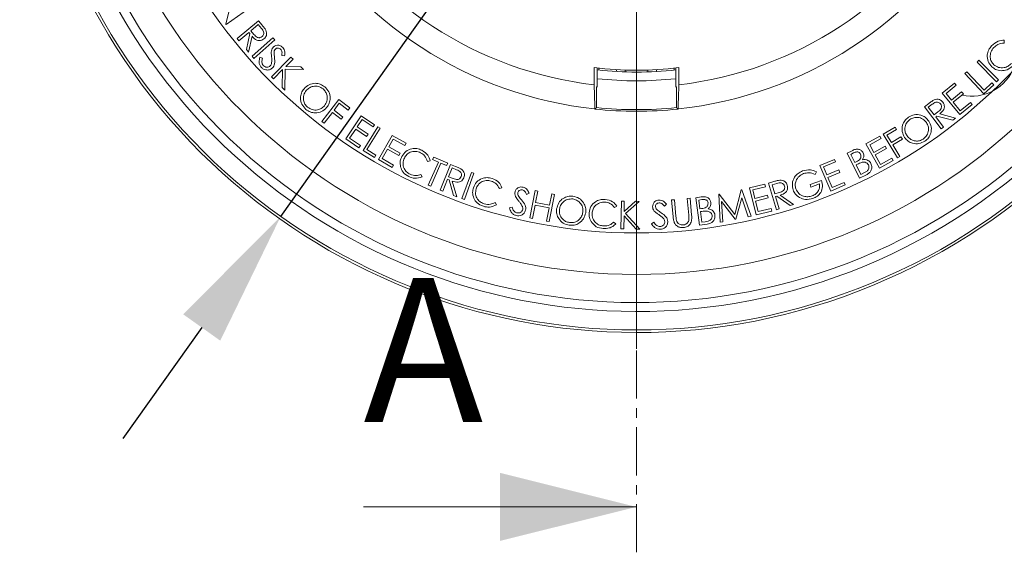
# Model space of a CAD drawing. Units: millimetres. Extents: x -6 to 508, y -429 to 240.
# Drawn here: x 80 to 210, y -6 to 64 of the extents above; entities that cross this region are included whole.
import ezdxf

# ---------------------------------------------------------------- set-up
doc = ezdxf.new("R2010")
doc.units = ezdxf.units.MM
doc.header["$PDSIZE"] = -1
doc.linetypes.add('CENTER', pattern=[10.16, 6.35, -1.27, 1.27, -1.27])
doc.layers.add('COTES', color=1, linetype='Continuous')
doc.styles.add('SLDTEXTSTYLE0', font='TXT', dxfattribs={"width": 0.75})
doc.dimstyles.new('SLDDIMSTYLE0', dxfattribs={"dimtxt": 3.5, "dimasz": 6, "dimexe": 0, "dimexo": 0.0625, "dimgap": 0.875, "dimtad": 1, "dimtoh": 1, "dimdec": 0, "dimlfac": 3, "dimrnd": 1e-09, "dimzin": 12, "dimdsep": 46, "dimtxsty": 'SLDTEXTSTYLE0', "dimsah": 1, "dimcen": 0.09, "dimadec": 0, "dimazin": 0, "dimtfac": 1, "dimtmove": 0, "dimatfit": 3, "dimfxl": 0, "dimtolj": 1, "dimtzin": 12, "dimarcsym": 0})

# ---------------------------------------------------------------- blocks, each defined once
blk = doc.blocks.new('*D5')
at = {"layer": 'COTES', "color": 0, "linetype": 'Continuous', "lineweight": -2}
for p, q in [((235.16, 207.72), (218.8, 184.7)), ((264.91, 207.72), (235.16, 207.72)), ((114.5, 37.91), (208.37, 170.02)), ((104.07, 23.24), (93.65, 8.57))]:
    blk.add_line(p, q, dxfattribs=at)
at = {"layer": 'COTES', "color": 0, "linetype": 'Continuous'}
for points in [[(216.35, 186.43), (221.25, 182.96), (208.37, 170.02)], [(101.63, 24.98), (106.52, 21.5), (114.5, 37.91)]]:
    blk.add_solid(points, dxfattribs=at)
at = {"layer": 'Defpoints', "color": 0, "linetype": 'Continuous'}
for p in [(208.37, 170.02), (114.5, 37.91)]:
    blk.add_point(p, dxfattribs=at)
at = {"layer": 'COTES', "color": 0, "linetype": 'Continuous', "lineweight": 0, "insert": (237.41, 219.6), "char_height": 11, "attachment_point": 1, "style": 'SLDTEXTSTYLE0'}
blk.add_mtext('\\A1;∅162', dxfattribs=at)
blk = doc.blocks.new('SW_CENTERMARKSYMBOL_0')
at = {"color": 0, "linetype": 'Continuous', "lineweight": 0}
blk.add_line((0, -1.667), (0, -27.845), dxfattribs=at)

msp = doc.modelspace()

# ---------------------------------------------------------------- linework, layer by layer
at = {"color": 7, "linetype": 'CENTER', "lineweight": 0}
msp.add_line((161.414, -6.452), (161.414, 215.893), dxfattribs=at)
at = {"color": 7, "linetype": 'Continuous', "lineweight": 0}
for p, q in [((107.265, 63.295), (108.109, 66.895)), ((110.306, 65.379), (107.313, 63.229)), ((108.746, 61.392), (111.569, 63.743)), ((111.569, 63.743), (112.038, 63.181)), ((107.313, 63.229), (107.265, 63.295)), ((111.529, 63.232), (110.569, 62.432)), ((110.569, 62.432), (110.97, 61.943)), ((111.942, 62.735), (111.529, 63.232)), ((108.982, 61.11), (108.746, 61.392)), ((110.294, 62.203), (108.982, 61.11)), ((109.961, 59.934), (110.428, 62.042)), ((110.718, 61.694), (110.251, 59.585)), ((110.428, 62.042), (110.294, 62.203)), ((110.713, 59.056), (113.468, 61.501)), ((113.713, 61.226), (110.958, 58.78)), ((113.468, 61.501), (113.713, 61.226)), ((209.953, 61.191), (209.957, 60.799)), ((110.251, 59.585), (109.961, 59.934)), ((110.958, 58.78), (110.713, 59.056)), ((111.753, 58.923), (112.104, 58.824)), ((113.277, 56.326), (115.851, 58.945)), ((115.001, 59.1), (114.628, 59.163)), ((116.118, 58.683), (115.152, 57.699)), ((115.851, 58.945), (116.118, 58.683)), ((206.357, 58.284), (206.619, 58.543)), ((206.619, 58.543), (209.202, 55.923)), ((114.745, 57.285), (113.545, 56.063)), ((114.694, 54.933), (114.745, 57.285)), ((115.104, 57.368), (115.042, 54.592)), ((117.518, 57.308), (115.104, 57.368)), ((115.152, 57.699), (117.163, 57.656)), ((117.163, 57.656), (117.518, 57.308)), ((155.847, 55.287), (155.847, 57.553)), ((156.261, 57.505), (156.261, 54.99)), ((156.476, 57.23), (156.476, 57.481)), ((158.816, 57.041), (158.816, 57.291)), ((159.936, 57.242), (159.936, 56.992)), ((162.936, 56.992), (162.936, 57.242)), ((164.055, 57.291), (164.055, 57.041)), ((166.395, 57.481), (166.395, 57.23)), ((166.61, 54.99), (166.61, 57.505)), ((167.024, 57.553), (167.024, 55.287)), ((208.94, 55.665), (206.357, 58.284)), ((113.545, 56.063), (113.277, 56.326)), ((204.744, 56.761), (205.014, 57.013)), ((207.259, 54.073), (204.744, 56.761)), ((205.014, 57.013), (207.287, 54.585)), ((209.202, 55.923), (208.94, 55.665)), ((115.042, 54.592), (114.694, 54.933)), ((156.162, 55.001), (156.162, 52.272)), ((166.71, 52.272), (166.71, 55.001)), ((201.754, 54.176), (203.371, 55.523)), ((203.603, 55.245), (202.267, 54.133)), ((203.371, 55.523), (203.603, 55.245)), ((208.562, 55.292), (207.259, 54.073)), ((207.287, 54.585), (208.319, 55.551)), ((208.319, 55.551), (208.562, 55.292)), ((119.935, 50.424), (122.155, 53.349)), ((122.155, 53.349), (123.621, 52.236)), ((204.105, 51.353), (201.754, 54.176)), ((202.267, 54.133), (203.003, 53.25)), ((203.003, 53.25), (204.327, 54.353)), ((204.558, 54.077), (203.233, 52.974)), ((204.327, 54.353), (204.558, 54.077)), ((122.227, 52.841), (121.532, 51.926)), ((123.402, 51.948), (122.227, 52.841)), ((123.621, 52.236), (123.402, 51.948)), ((155.952, 52.083), (155.952, 52.107)), ((166.919, 52.107), (166.919, 52.083)), ((199.42, 52.378), (200.003, 52.822)), ((201.648, 49.453), (199.42, 52.378)), ((200.446, 52.707), (199.931, 52.315)), ((199.931, 52.315), (200.688, 51.321)), ((203.233, 52.974), (204.156, 51.866)), ((205.712, 52.691), (204.105, 51.353)), ((204.156, 51.866), (205.48, 52.969)), ((205.48, 52.969), (205.712, 52.691)), ((121.313, 51.638), (120.225, 50.204)), ((122.489, 50.745), (121.313, 51.638)), ((121.532, 51.926), (122.707, 51.033)), ((122.707, 51.033), (122.489, 50.745)), ((123.074, 48.133), (125.124, 51.194)), ((125.228, 50.687), (124.587, 49.731)), ((125.124, 51.194), (126.878, 50.02)), ((126.676, 49.718), (125.228, 50.687)), ((200.688, 51.321), (201.194, 51.7)), ((201.071, 51.162), (200.905, 51.036)), ((200.905, 51.036), (201.941, 49.676)), ((203.157, 50.602), (201.071, 51.162)), ((201.431, 51.437), (203.52, 50.879)), ((203.52, 50.879), (203.157, 50.602)), ((120.225, 50.204), (119.935, 50.424)), ((124.387, 49.431), (123.582, 48.23)), ((125.822, 48.47), (124.387, 49.431)), ((124.587, 49.731), (126.023, 48.769)), ((125.364, 46.625), (127.289, 49.755)), ((127.604, 49.562), (125.865, 46.734)), ((126.878, 50.02), (126.676, 49.718)), ((127.289, 49.755), (127.604, 49.562)), ((193.972, 48.756), (195.54, 49.705)), ((195.727, 49.397), (194.469, 48.635)), ((195.54, 49.705), (195.727, 49.397)), ((201.941, 49.676), (201.648, 49.453)), ((124.816, 46.967), (123.074, 48.133)), ((123.582, 48.23), (125.018, 47.269)), ((126.023, 48.769), (125.822, 48.47)), ((127.393, 45.4), (129.195, 48.598)), ((129.337, 48.103), (128.773, 47.103)), ((129.195, 48.598), (131.027, 47.565)), ((130.85, 47.25), (129.337, 48.103)), ((191.702, 47.478), (193.534, 48.494)), ((193.709, 48.178), (192.196, 47.34)), ((193.534, 48.494), (193.709, 48.178)), ((195.867, 45.627), (193.972, 48.756)), ((194.469, 48.635), (195.061, 47.657)), ((195.061, 47.657), (196.319, 48.419)), ((196.506, 48.11), (195.248, 47.349)), ((196.319, 48.419), (196.506, 48.11)), ((125.018, 47.269), (124.816, 46.967)), ((128.597, 46.79), (127.891, 45.536)), ((130.096, 45.945), (128.597, 46.79)), ((128.773, 47.103), (130.273, 46.258)), ((131.027, 47.565), (130.85, 47.25)), ((193.474, 44.28), (191.702, 47.478)), ((192.196, 47.34), (192.751, 46.34)), ((192.751, 46.34), (194.25, 47.171)), ((194.423, 46.858), (192.924, 46.027)), ((194.25, 47.171), (194.423, 46.858)), ((195.248, 47.349), (196.177, 45.815)), ((126.881, 45.692), (125.364, 46.625)), ((125.865, 46.734), (127.067, 45.994)), ((127.067, 45.994), (126.881, 45.692)), ((127.891, 45.536), (129.39, 44.691)), ((130.273, 46.258), (130.096, 45.945)), ((134.542, 45.423), (134.686, 45.75)), ((134.686, 45.75), (136.534, 44.936)), ((189.217, 46.254), (189.867, 46.58)), ((190.869, 42.955), (189.217, 46.254)), ((190.083, 46.284), (189.702, 46.092)), ((189.702, 46.092), (190.23, 45.036)), ((192.924, 46.027), (193.619, 44.773)), ((193.619, 44.773), (195.118, 45.604)), ((195.118, 45.604), (195.293, 45.289)), ((196.177, 45.815), (195.867, 45.627)), ((129.212, 44.375), (127.393, 45.4)), ((129.39, 44.691), (129.212, 44.375)), ((134.209, 45.228), (133.85, 45.158)), ((133.954, 42.051), (135.295, 45.091)), ((135.639, 44.939), (134.298, 41.899)), ((135.295, 45.091), (134.542, 45.423)), ((135.55, 41.367), (136.897, 44.769)), ((136.39, 44.609), (135.639, 44.939)), ((136.534, 44.936), (136.39, 44.609)), ((137.105, 44.301), (136.647, 43.145)), ((136.897, 44.769), (137.575, 44.5)), ((137.704, 44.064), (137.105, 44.301)), ((185.623, 44.623), (187.553, 45.442)), ((187.052, 41.255), (185.623, 44.623)), ((187.694, 45.11), (186.101, 44.433)), ((186.101, 44.433), (186.548, 43.38)), ((187.553, 45.442), (187.694, 45.11)), ((190.23, 45.036), (190.419, 45.131)), ((190.583, 44.798), (190.396, 44.704)), ((190.396, 44.704), (191.03, 43.439)), ((195.293, 45.289), (193.474, 44.28)), ((132.994, 43.442), (133.155, 43.115)), ((136.647, 43.145), (137.23, 42.909)), ((138.399, 40.257), (139.648, 43.726)), ((139.995, 43.601), (138.746, 40.131)), ((139.648, 43.726), (139.995, 43.601)), ((185.18, 43.813), (185.003, 43.46)), ((186.548, 43.38), (188.127, 44.051)), ((188.267, 43.721), (186.687, 43.051)), ((186.687, 43.051), (187.248, 41.73)), ((188.127, 44.051), (188.267, 43.721)), ((191.775, 43.408), (190.869, 42.955)), ((191.03, 43.439), (191.438, 43.644)), ((134.298, 41.899), (133.954, 42.051)), ((136.517, 42.815), (135.89, 41.233)), ((136.711, 42.738), (136.517, 42.815)), ((137.305, 40.672), (136.711, 42.738)), ((137.13, 42.572), (137.726, 40.505)), ((143.685, 41.697), (143.342, 41.573)), ((176.334, 41.666), (178.38, 42.184)), ((177.238, 38.094), (176.334, 41.666)), ((178.47, 41.832), (176.78, 41.404)), ((178.38, 42.184), (178.47, 41.832)), ((178.858, 42.298), (179.556, 42.507)), ((179.909, 38.794), (178.858, 42.298)), ((179.929, 42.245), (179.311, 42.06)), ((179.311, 42.06), (179.668, 40.869)), ((184.333, 42.121), (185.828, 42.662)), ((184.453, 41.787), (184.333, 42.121)), ((185.559, 42.187), (184.453, 41.787)), ((188.968, 42.068), (187.052, 41.255)), ((187.248, 41.73), (188.827, 42.401)), ((188.827, 42.401), (188.968, 42.068)), ((135.89, 41.233), (135.55, 41.367)), ((137.726, 40.505), (137.305, 40.672)), ((147.276, 40.956), (146.932, 40.806)), ((147.361, 37.706), (148.056, 41.312)), ((148.056, 41.312), (148.419, 41.242)), ((148.419, 41.242), (148.127, 39.729)), ((150.615, 40.819), (149.921, 37.214)), ((149.96, 39.377), (150.252, 40.889)), ((150.252, 40.889), (150.615, 40.819)), ((168.135, 40.271), (168.502, 40.305)), ((168.337, 38.054), (168.135, 40.271)), ((168.502, 40.305), (168.704, 38.088)), ((169.241, 40.378), (169.958, 40.478)), ((169.746, 36.738), (169.241, 40.378)), ((172.281, 40.838), (172.34, 40.85)), ((172.476, 37.133), (172.281, 40.838)), ((172.34, 40.85), (174.386, 38.18)), ((174.386, 38.18), (175.257, 41.422)), ((175.327, 40.369), (174.557, 37.54)), ((175.257, 41.422), (175.315, 41.434)), ((175.315, 41.434), (176.54, 37.929)), ((176.185, 37.86), (175.327, 40.369)), ((176.78, 41.404), (177.062, 40.287)), ((177.062, 40.287), (178.738, 40.711)), ((178.826, 40.361), (177.15, 39.937)), ((178.738, 40.711), (178.826, 40.361)), ((179.668, 40.869), (180.272, 41.045)), ((179.97, 40.589), (179.77, 40.529)), ((179.77, 40.529), (180.259, 38.899)), ((181.717, 39.337), (179.97, 40.589)), ((180.401, 40.717), (182.151, 39.466)), ((138.746, 40.131), (138.399, 40.257)), ((142.767, 39.75), (142.978, 39.453)), ((144.668, 39.033), (145.015, 39.142)), ((148.06, 39.377), (147.725, 37.636)), ((149.893, 39.024), (148.06, 39.377)), ((148.127, 39.729), (149.96, 39.377)), ((149.558, 37.283), (149.893, 39.024)), ((158.856, 39.273), (158.55, 39.071)), ((159.386, 36.257), (159.444, 39.931)), ((159.444, 39.931), (159.818, 39.925)), ((159.818, 39.925), (159.796, 38.547)), ((159.796, 38.547), (161.285, 39.902)), ((161.781, 39.894), (159.99, 38.273)), ((161.285, 39.902), (161.781, 39.894)), ((165.396, 39.512), (165.108, 39.27)), ((166.07, 40.083), (166.437, 40.117)), ((166.272, 37.866), (166.07, 40.083)), ((166.437, 40.117), (166.639, 37.9)), ((170.067, 40.129), (169.646, 40.071)), ((169.646, 40.071), (169.808, 38.905)), ((172.665, 39.867), (172.824, 37.201)), ((174.467, 37.522), (172.665, 39.867)), ((177.15, 39.937), (177.506, 38.536)), ((182.151, 39.466), (181.717, 39.337)), ((147.725, 37.636), (147.361, 37.706)), ((159.787, 37.964), (159.761, 36.251)), ((161.374, 36.226), (159.787, 37.964)), ((159.99, 38.273), (161.861, 36.218)), ((169.808, 38.905), (170.016, 38.934)), ((170.065, 38.567), (169.859, 38.539)), ((169.859, 38.539), (170.052, 37.144)), ((176.54, 37.929), (176.185, 37.86)), ((179.27, 38.608), (177.238, 38.094)), ((177.506, 38.536), (179.181, 38.96)), ((179.181, 38.96), (179.27, 38.608)), ((180.259, 38.899), (179.909, 38.794)), ((149.921, 37.214), (149.558, 37.283)), ((158.42, 37.16), (158.695, 36.921)), ((163.425, 36.933), (163.729, 37.135)), ((170.746, 36.876), (169.746, 36.738)), ((170.052, 37.144), (170.503, 37.206)), ((172.824, 37.201), (172.476, 37.133)), ((174.557, 37.54), (174.467, 37.522)), ((159.761, 36.251), (159.386, 36.257)), ((161.861, 36.218), (161.374, 36.226)), ((125.414, -0.452), (161.414, -0.452))]:
    msp.add_line(p, q, dxfattribs=at)
msp.add_circle((161.436, 103.968), 73.726, dxfattribs=at)
for centre, radius, start, end in [((161.436, 103.968), 81.375, 115.38801, 109.61199), ((161.436, 103.968), 81.034, 115.61542, 109.38458), ((161.436, 103.968), 78.601, 114.74135, 110.25865), ((161.436, 103.968), 77.421, 114.51203, 110.48797), ((161.436, 103.968), 68.25, 101.837, 78.163), ((161.436, 103.968), 52.15, 156.03596, 263.96404), ((161.436, 103.968), 52.15, 276.03596, 23.96404), ((161.436, 103.968), 49, 156.54892, 263.45108), ((161.436, 103.968), 49, 276.54892, 23.45108), ((161.436, 103.968), 46.75, 263.13441, 276.86559), ((161.436, 103.968), 47, 263.73113, 276.34838), ((205.63, 59.773), 6, 257.75191, 340.0498), ((161.436, 103.968), 48.155, 263.83132, 276.16868), ((161.436, 103.968), 49.25, 263.85253, 263.96903), ((161.436, 103.968), 49.25, 276.03097, 276.14747), ((161.436, 103.968), 52.174, 263.96684, 276.03316), ((161.436, 103.968), 51.964, 264.17479, 275.82521)]:
    msp.add_arc(centre, radius, start, end, dxfattribs=at)
for points, knots in [([(112.045, 61.647), (112.1, 61.703), (112.209, 61.815), (112.278, 62.045), (112.24, 62.389), (112.065, 62.592), (111.942, 62.735)], [0, 0, 0, 0, 0.18670389, 0.37344709, 0.55988518, 1, 1, 1, 1]), ([(112.038, 63.181), (112.138, 63.062), (112.316, 62.849), (112.466, 62.615), (112.531, 62.513)], [0, 0, 0, 0, 0.5602313, 1, 1, 1, 1]), ([(112.531, 62.513), (112.576, 62.4), (112.664, 62.175), (112.63, 61.832), (112.497, 61.548), (112.359, 61.418), (112.29, 61.353)], [0, 0, 0, 0, 0.2798266, 0.5594562, 0.7796058, 1, 1, 1, 1]), ([(112.29, 61.353), (112.197, 61.287), (112.01, 61.155), (111.664, 61.092), (111.169, 61.202), (110.904, 61.491), (110.718, 61.694)], [0, 0, 0, 0, 0.1872192, 0.3741545, 0.5610787, 1, 1, 1, 1]), ([(110.97, 61.943), (111.112, 61.775), (111.29, 61.565), (111.603, 61.492), (111.818, 61.504), (111.954, 61.59), (112.045, 61.647)], [0, 0, 0, 0, 0.498996, 0.6246936, 0.7504638, 1, 1, 1, 1]), ([(208.286, 60.443), (208.558, 60.674), (209.045, 61.087), (209.675, 61.159), (209.953, 61.191)], [0, 0, 0, 0, 0.5587337, 1, 1, 1, 1]), ([(113.259, 59.75), (113.287, 59.861), (113.338, 60.061), (113.475, 60.212), (113.536, 60.278)], [0, 0, 0, 0, 0.5596982, 1, 1, 1, 1]), ([(113.536, 60.278), (113.642, 60.356), (113.852, 60.512), (114.229, 60.53), (114.55, 60.422), (114.703, 60.286), (114.779, 60.218)], [0, 0, 0, 0, 0.2795865, 0.5588855, 0.7793983, 1, 1, 1, 1]), ([(113.808, 60.011), (113.745, 59.929), (113.631, 59.781), (113.622, 59.595), (113.618, 59.513)], [0, 0, 0, 0, 0.5576142, 1, 1, 1, 1]), ([(114.496, 59.963), (114.442, 60.011), (114.334, 60.108), (114.13, 60.149), (113.943, 60.117), (113.853, 60.046), (113.808, 60.011)], [0, 0, 0, 0, 0.2801352, 0.5595599, 0.7796747, 1, 1, 1, 1]), ([(114.628, 59.163), (114.655, 59.321), (114.693, 59.54), (114.613, 59.817), (114.535, 59.914), (114.496, 59.963)], [0, 0, 0, 0, 0.5599082, 0.7798989, 1, 1, 1, 1]), ([(114.779, 60.218), (114.848, 60.129), (114.985, 59.953), (115.072, 59.555), (115.028, 59.272), (115.001, 59.1)], [0, 0, 0, 0, 0.2798557, 0.5595747, 1, 1, 1, 1]), ([(208.322, 57.654), (208.135, 57.88), (207.763, 58.332), (207.662, 59.17), (207.856, 59.905), (208.143, 60.264), (208.286, 60.443)], [0, 0, 0, 0, 0.2794714, 0.5588961, 0.7793137, 1, 1, 1, 1]), ([(208.562, 60.203), (208.423, 60.012), (208.146, 59.63), (208.066, 58.96), (208.217, 58.363), (208.459, 58.081), (208.579, 57.94)], [0, 0, 0, 0, 0.27980994, 0.55951699, 0.77983709, 1, 1, 1, 1]), ([(209.957, 60.799), (209.663, 60.76), (209.14, 60.69), (208.738, 60.352), (208.562, 60.203)], [0, 0, 0, 0, 0.5598325, 1, 1, 1, 1]), ([(111.947, 57.58), (111.864, 57.686), (111.7, 57.899), (111.606, 58.385), (111.697, 58.719), (111.753, 58.923)], [0, 0, 0, 0, 0.2799364, 0.5598106, 1, 1, 1, 1]), ([(112.104, 58.824), (112.054, 58.638), (111.984, 58.378), (112.047, 58.033), (112.138, 57.911), (112.183, 57.85)], [0, 0, 0, 0, 0.559436, 0.7798688, 1, 1, 1, 1]), ([(113.285, 58.987), (113.268, 59.129), (113.239, 59.383), (113.253, 59.638), (113.259, 59.75)], [0, 0, 0, 0, 0.5603851, 1, 1, 1, 1]), ([(113.286, 58.122), (113.301, 58.283), (113.329, 58.572), (113.298, 58.86), (113.285, 58.987)], [0, 0, 0, 0, 0.5595191, 1, 1, 1, 1]), ([(113.676, 58.915), (113.704, 58.634), (113.743, 58.242), (113.599, 57.751), (113.456, 57.581), (113.384, 57.497)], [0, 0, 0, 0, 0.5600858, 0.7802733, 1, 1, 1, 1]), ([(113.618, 59.513), (113.627, 59.401), (113.641, 59.202), (113.665, 59.003), (113.676, 58.915)], [0, 0, 0, 0, 0.5599255, 1, 1, 1, 1]), ([(113.384, 57.497), (113.261, 57.409), (113.015, 57.234), (112.582, 57.228), (112.209, 57.341), (112.034, 57.5), (111.947, 57.58)], [0, 0, 0, 0, 0.2791221, 0.5590158, 0.7794119, 1, 1, 1, 1]), ([(112.183, 57.85), (112.257, 57.788), (112.404, 57.662), (112.674, 57.602), (112.924, 57.645), (113.046, 57.736), (113.107, 57.782)], [0, 0, 0, 0, 0.2799889, 0.5598269, 0.779942, 1, 1, 1, 1]), ([(113.107, 57.782), (113.155, 57.838), (113.24, 57.938), (113.272, 58.066), (113.286, 58.122)], [0, 0, 0, 0, 0.5592398, 1, 1, 1, 1]), ([(209.538, 57.146), (209.285, 57.181), (208.832, 57.243), (208.478, 57.528), (208.322, 57.654)], [0, 0, 0, 0, 0.5593479, 1, 1, 1, 1]), ([(208.579, 57.94), (208.779, 57.802), (209.179, 57.524), (209.879, 57.508), (210.474, 57.714), (210.756, 57.969), (210.897, 58.097)], [0, 0, 0, 0, 0.27930492, 0.55880177, 0.77936006, 1, 1, 1, 1]), ([(211.146, 57.852), (210.887, 57.619), (210.424, 57.204), (209.809, 57.163), (209.538, 57.146)], [0, 0, 0, 0, 0.5597041, 1, 1, 1, 1]), ([(117.822, 52.045), (117.624, 52.254), (117.226, 52.671), (117.075, 53.48), (117.18, 54.218), (117.44, 54.587), (117.569, 54.772)], [0, 0, 0, 0, 0.2796911, 0.5593604, 0.7796032, 1, 1, 1, 1]), ([(117.569, 54.772), (117.779, 54.968), (118.198, 55.36), (119.004, 55.529), (119.741, 55.412), (120.111, 55.157), (120.297, 55.03)], [0, 0, 0, 0, 0.2796949, 0.559289, 0.779653, 1, 1, 1, 1]), ([(120.078, 54.743), (119.881, 54.867), (119.487, 55.115), (118.818, 55.121), (118.251, 54.912), (117.992, 54.654), (117.863, 54.525)], [0, 0, 0, 0, 0.2794447, 0.5591127, 0.7794993, 1, 1, 1, 1]), ([(120.262, 52.527), (120.391, 52.721), (120.65, 53.11), (120.658, 53.779), (120.458, 54.348), (120.204, 54.611), (120.078, 54.743)], [0, 0, 0, 0, 0.2796859, 0.5591227, 0.779663, 1, 1, 1, 1]), ([(120.297, 55.03), (120.499, 54.82), (120.902, 54.402), (121.062, 53.584), (120.948, 52.839), (120.685, 52.467), (120.554, 52.281)], [0, 0, 0, 0, 0.2797918, 0.5593552, 0.7795682, 1, 1, 1, 1]), ([(117.863, 54.525), (117.734, 54.332), (117.477, 53.947), (117.472, 53.284), (117.66, 52.714), (117.916, 52.457), (118.044, 52.328)], [0, 0, 0, 0, 0.2796255, 0.559338, 0.779606, 1, 1, 1, 1]), ([(200.003, 52.822), (200.126, 52.917), (200.346, 53.086), (200.586, 53.225), (200.692, 53.285)], [0, 0, 0, 0, 0.5602258, 1, 1, 1, 1]), ([(200.692, 53.285), (200.807, 53.325), (201.035, 53.403), (201.377, 53.355), (201.655, 53.209), (201.779, 53.066), (201.841, 52.995)], [0, 0, 0, 0, 0.2798672, 0.5594751, 0.7795913, 1, 1, 1, 1]), ([(120.554, 52.281), (120.344, 52.083), (119.925, 51.688), (119.113, 51.542), (118.375, 51.654), (118.007, 51.915), (117.822, 52.045)], [0, 0, 0, 0, 0.2795907, 0.5593161, 0.7795786, 1, 1, 1, 1]), ([(118.044, 52.328), (118.24, 52.201), (118.632, 51.946), (119.303, 51.929), (119.873, 52.139), (120.132, 52.398), (120.262, 52.527)], [0, 0, 0, 0, 0.2796284, 0.5591116, 0.7795009, 1, 1, 1, 1]), ([(201.537, 52.763), (201.484, 52.82), (201.376, 52.933), (201.149, 53.012), (200.804, 52.989), (200.593, 52.823), (200.446, 52.707)], [0, 0, 0, 0, 0.1866479, 0.3733711, 0.559801, 1, 1, 1, 1]), ([(201.194, 51.7), (201.368, 51.835), (201.587, 52.004), (201.672, 52.314), (201.671, 52.529), (201.591, 52.67), (201.537, 52.763)], [0, 0, 0, 0, 0.4989518, 0.6246845, 0.7503943, 1, 1, 1, 1]), ([(201.841, 52.995), (201.903, 52.898), (202.028, 52.706), (202.074, 52.357), (201.944, 51.866), (201.643, 51.614), (201.431, 51.437)], [0, 0, 0, 0, 0.18723076, 0.37411779, 0.56105491, 1, 1, 1, 1]), ([(196.812, 48.333), (196.682, 48.586), (196.422, 49.091), (196.477, 49.904), (196.788, 50.574), (197.131, 50.859), (197.302, 51.001)], [0, 0, 0, 0, 0.2796944, 0.5592887, 0.7796654, 1, 1, 1, 1]), ([(197.516, 50.715), (197.344, 50.561), (197.001, 50.252), (196.817, 49.616), (196.862, 49.019), (197.038, 48.703), (197.127, 48.545)], [0, 0, 0, 0, 0.2794081, 0.5590795, 0.7794871, 1, 1, 1, 1]), ([(197.302, 51.001), (197.556, 51.137), (198.064, 51.409), (198.886, 51.342), (199.565, 51.031), (199.849, 50.68), (199.991, 50.505)], [0, 0, 0, 0, 0.279765, 0.5593761, 0.7796031, 1, 1, 1, 1]), ([(199.678, 50.293), (199.527, 50.469), (199.227, 50.821), (198.591, 51.008), (197.994, 50.971), (197.675, 50.8), (197.516, 50.715)], [0, 0, 0, 0, 0.2796909, 0.5591215, 0.7796662, 1, 1, 1, 1]), ([(199.269, 48.126), (199.443, 48.278), (199.792, 48.583), (199.99, 49.218), (199.943, 49.818), (199.766, 50.135), (199.678, 50.293)], [0, 0, 0, 0, 0.2796289, 0.5591286, 0.7794829, 1, 1, 1, 1]), ([(199.991, 50.505), (200.123, 50.252), (200.387, 49.746), (200.307, 48.933), (200.001, 48.261), (199.653, 47.979), (199.479, 47.839)], [0, 0, 0, 0, 0.279609, 0.5593202, 0.7795677, 1, 1, 1, 1]), ([(199.479, 47.839), (199.227, 47.706), (198.722, 47.439), (197.91, 47.513), (197.235, 47.813), (196.953, 48.16), (196.812, 48.333)], [0, 0, 0, 0, 0.27967806, 0.55937247, 0.77962609, 1, 1, 1, 1]), ([(197.127, 48.545), (197.276, 48.371), (197.574, 48.022), (198.204, 47.839), (198.798, 47.864), (199.112, 48.038), (199.269, 48.126)], [0, 0, 0, 0, 0.2796347, 0.55933344, 0.77959011, 1, 1, 1, 1]), ([(130.475, 45.818), (130.635, 46.062), (130.954, 46.55), (131.727, 46.869), (132.479, 46.903), (132.9, 46.73), (133.111, 46.644)], [0, 0, 0, 0, 0.2794797, 0.5590859, 0.7793859, 1, 1, 1, 1]), ([(189.867, 46.58), (190.01, 46.648), (190.294, 46.783), (190.749, 46.808), (191.125, 46.616), (191.262, 46.407), (191.33, 46.303)], [0, 0, 0, 0, 0.2813783, 0.560092, 0.7800248, 1, 1, 1, 1]), ([(130.309, 44.434), (130.272, 44.702), (130.205, 45.18), (130.393, 45.623), (130.475, 45.818)], [0, 0, 0, 0, 0.5590231, 1, 1, 1, 1]), ([(130.808, 45.616), (130.726, 45.391), (130.561, 44.941), (130.729, 44.273), (131.08, 43.764), (131.402, 43.573), (131.563, 43.477)], [0, 0, 0, 0, 0.2795776, 0.5590682, 0.7793586, 1, 1, 1, 1]), ([(132.954, 46.316), (132.731, 46.396), (132.285, 46.556), (131.618, 46.426), (131.099, 46.092), (130.905, 45.774), (130.808, 45.616)], [0, 0, 0, 0, 0.27974314, 0.55930427, 0.77955811, 1, 1, 1, 1]), ([(133.85, 45.158), (133.756, 45.434), (133.588, 45.927), (133.148, 46.197), (132.954, 46.316)], [0, 0, 0, 0, 0.5585215, 1, 1, 1, 1]), ([(133.111, 46.644), (133.412, 46.45), (133.95, 46.103), (134.13, 45.496), (134.209, 45.228)], [0, 0, 0, 0, 0.55949059, 1, 1, 1, 1]), ([(190.987, 46.131), (190.953, 46.186), (190.886, 46.298), (190.714, 46.404), (190.428, 46.439), (190.226, 46.348), (190.083, 46.284)], [0, 0, 0, 0, 0.187012, 0.3735211, 0.5602857, 1, 1, 1, 1]), ([(190.419, 45.131), (190.62, 45.233), (190.871, 45.361), (191.023, 45.653), (191.072, 45.868), (191.021, 46.026), (190.987, 46.131)], [0, 0, 0, 0, 0.4993556, 0.6250945, 0.7509019, 1, 1, 1, 1]), ([(191.33, 46.303), (191.364, 46.22), (191.431, 46.054), (191.434, 45.725), (191.322, 45.522), (191.253, 45.397)], [0, 0, 0, 0, 0.280651, 0.5611774, 1, 1, 1, 1]), ([(131.387, 43.176), (131.107, 43.347), (130.606, 43.651), (130.4, 44.195), (130.309, 44.434)], [0, 0, 0, 0, 0.5597983, 1, 1, 1, 1]), ([(137.575, 44.5), (137.719, 44.444), (137.977, 44.343), (138.218, 44.209), (138.325, 44.15)], [0, 0, 0, 0, 0.5602507, 1, 1, 1, 1]), ([(191.188, 45.051), (191.072, 45.011), (190.865, 44.939), (190.669, 44.841), (190.583, 44.798)], [0, 0, 0, 0, 0.5596943, 1, 1, 1, 1]), ([(192.031, 44.712), (191.98, 44.789), (191.879, 44.944), (191.57, 45.095), (191.333, 45.068), (191.188, 45.051)], [0, 0, 0, 0, 0.2802883, 0.5608165, 1, 1, 1, 1]), ([(191.253, 45.397), (191.377, 45.41), (191.623, 45.437), (191.961, 45.335), (192.22, 45.141), (192.32, 44.974), (192.371, 44.89)], [0, 0, 0, 0, 0.2805847, 0.5598502, 0.7798695, 1, 1, 1, 1]), ([(191.438, 43.644), (191.553, 43.703), (191.782, 43.82), (192.043, 44.083), (192.127, 44.421), (192.063, 44.615), (192.031, 44.712)], [0, 0, 0, 0, 0.2816448, 0.5605571, 0.7804317, 1, 1, 1, 1]), ([(192.371, 44.89), (192.426, 44.731), (192.537, 44.411), (192.393, 43.943), (192.118, 43.605), (191.889, 43.474), (191.775, 43.408)], [0, 0, 0, 0, 0.2791559, 0.5586424, 0.7790544, 1, 1, 1, 1]), ([(133.155, 43.115), (132.819, 43.016), (132.218, 42.839), (131.642, 43.073), (131.387, 43.176)], [0, 0, 0, 0, 0.5582842, 1, 1, 1, 1]), ([(131.563, 43.477), (131.83, 43.383), (132.307, 43.214), (132.783, 43.373), (132.994, 43.442)], [0, 0, 0, 0, 0.5587449, 1, 1, 1, 1]), ([(138.667, 43.022), (138.616, 42.92), (138.516, 42.715), (138.243, 42.497), (137.758, 42.356), (137.389, 42.483), (137.13, 42.572)], [0, 0, 0, 0, 0.18723808, 0.37415331, 0.5610498, 1, 1, 1, 1]), ([(137.23, 42.909), (137.435, 42.829), (137.691, 42.73), (137.999, 42.816), (138.182, 42.929), (138.261, 43.069), (138.313, 43.162)], [0, 0, 0, 0, 0.4989587, 0.6247074, 0.7504734, 1, 1, 1, 1]), ([(138.313, 43.162), (138.337, 43.264), (138.374, 43.417), (138.317, 43.619), (138.157, 43.889), (137.905, 43.986), (137.704, 44.064)], [0, 0, 0, 0, 0.2494478, 0.3752673, 0.5009519, 1, 1, 1, 1]), ([(138.325, 44.15), (138.417, 44.073), (138.601, 43.918), (138.735, 43.602), (138.754, 43.291), (138.696, 43.112), (138.667, 43.022)], [0, 0, 0, 0, 0.2797997, 0.559389, 0.7795706, 1, 1, 1, 1]), ([(139.919, 41.695), (140.038, 41.96), (140.276, 42.49), (140.987, 42.926), (141.722, 43.075), (142.163, 42.971), (142.384, 42.919)], [0, 0, 0, 0, 0.27950406, 0.55909091, 0.77938841, 1, 1, 1, 1]), ([(142.384, 42.919), (142.711, 42.775), (143.294, 42.518), (143.566, 41.948), (143.685, 41.697)], [0, 0, 0, 0, 0.5595104, 1, 1, 1, 1]), ([(182.103, 41.397), (182.04, 41.684), (181.913, 42.259), (182.207, 43.054), (182.717, 43.622), (183.137, 43.812), (183.347, 43.907)], [0, 0, 0, 0, 0.2794739, 0.5589229, 0.7793361, 1, 1, 1, 1]), ([(183.484, 43.566), (183.273, 43.459), (182.851, 43.244), (182.471, 42.682), (182.333, 42.079), (182.42, 41.717), (182.463, 41.536)], [0, 0, 0, 0, 0.2798307, 0.5595576, 0.7798751, 1, 1, 1, 1]), ([(183.347, 43.907), (183.696, 43.988), (184.32, 44.134), (184.917, 43.911), (185.18, 43.813)], [0, 0, 0, 0, 0.5587515, 1, 1, 1, 1]), ([(185.003, 43.46), (184.723, 43.559), (184.223, 43.736), (183.71, 43.618), (183.484, 43.566)], [0, 0, 0, 0, 0.559807, 1, 1, 1, 1]), ([(139.971, 40.307), (139.892, 40.565), (139.752, 41.026), (139.868, 41.49), (139.919, 41.695)], [0, 0, 0, 0, 0.559063, 1, 1, 1, 1]), ([(142.279, 42.572), (142.047, 42.616), (141.584, 42.703), (140.948, 42.472), (140.49, 42.061), (140.349, 41.719), (140.278, 41.548)], [0, 0, 0, 0, 0.2797453, 0.5593455, 0.7795545, 1, 1, 1, 1]), ([(143.342, 41.573), (143.206, 41.829), (142.964, 42.288), (142.489, 42.485), (142.279, 42.572)], [0, 0, 0, 0, 0.5585729, 1, 1, 1, 1]), ([(145.412, 41.137), (145.457, 41.259), (145.548, 41.504), (145.85, 41.726), (146.177, 41.811), (146.378, 41.782), (146.479, 41.767)], [0, 0, 0, 0, 0.2795815, 0.5588767, 0.7794134, 1, 1, 1, 1]), ([(146.479, 41.767), (146.584, 41.731), (146.795, 41.658), (147.086, 41.376), (147.204, 41.116), (147.276, 40.956)], [0, 0, 0, 0, 0.2798303, 0.5595474, 1, 1, 1, 1]), ([(179.556, 42.507), (179.704, 42.552), (179.969, 42.633), (180.241, 42.677), (180.361, 42.696)], [0, 0, 0, 0, 0.5602461, 1, 1, 1, 1]), ([(180.965, 41.914), (180.921, 42.009), (180.855, 42.152), (180.685, 42.276), (180.393, 42.388), (180.135, 42.308), (179.929, 42.245)], [0, 0, 0, 0, 0.249452, 0.37521, 0.5009833, 1, 1, 1, 1]), ([(180.272, 41.045), (180.481, 41.109), (180.743, 41.19), (180.932, 41.448), (181.006, 41.65), (180.981, 41.808), (180.965, 41.914)], [0, 0, 0, 0, 0.4989654, 0.6247017, 0.7504786, 1, 1, 1, 1]), ([(180.361, 42.696), (180.482, 42.693), (180.722, 42.687), (181.022, 42.521), (181.23, 42.289), (181.296, 42.112), (181.329, 42.024)], [0, 0, 0, 0, 0.2798314, 0.5595022, 0.7795923, 1, 1, 1, 1]), ([(181.329, 42.024), (181.352, 41.912), (181.4, 41.689), (181.323, 41.348), (181.028, 40.938), (180.66, 40.808), (180.401, 40.717)], [0, 0, 0, 0, 0.1872398, 0.3741425, 0.561089, 1, 1, 1, 1]), ([(184.608, 40.615), (184.78, 40.693), (185.125, 40.851), (185.456, 41.276), (185.614, 41.744), (185.578, 42.039), (185.559, 42.187)], [0, 0, 0, 0, 0.2801299, 0.5596999, 0.7797657, 1, 1, 1, 1]), ([(185.828, 42.662), (185.9, 42.392), (186.044, 41.853), (185.809, 41.081), (185.318, 40.544), (184.918, 40.369), (184.718, 40.281)], [0, 0, 0, 0, 0.2802246, 0.5591732, 0.7792815, 1, 1, 1, 1]), ([(141.228, 39.238), (140.925, 39.362), (140.385, 39.584), (140.097, 40.086), (139.971, 40.307)], [0, 0, 0, 0, 0.5597833, 1, 1, 1, 1]), ([(140.278, 41.548), (140.232, 41.314), (140.141, 40.846), (140.408, 40.214), (140.833, 39.768), (141.18, 39.63), (141.354, 39.561)], [0, 0, 0, 0, 0.27954612, 0.5590451, 0.77933624, 1, 1, 1, 1]), ([(145.47, 40.546), (145.432, 40.654), (145.365, 40.847), (145.398, 41.048), (145.412, 41.137)], [0, 0, 0, 0, 0.559672, 1, 1, 1, 1]), ([(145.909, 39.923), (145.817, 40.033), (145.654, 40.229), (145.526, 40.449), (145.47, 40.546)], [0, 0, 0, 0, 0.5603987, 1, 1, 1, 1]), ([(145.784, 41.064), (145.777, 40.96), (145.763, 40.775), (145.857, 40.615), (145.899, 40.545)], [0, 0, 0, 0, 0.5576368, 1, 1, 1, 1]), ([(146.384, 41.4), (146.312, 41.41), (146.169, 41.432), (145.977, 41.355), (145.84, 41.225), (145.803, 41.118), (145.784, 41.064)], [0, 0, 0, 0, 0.2801469, 0.5596659, 0.7797815, 1, 1, 1, 1]), ([(145.899, 40.545), (145.967, 40.456), (146.089, 40.298), (146.217, 40.145), (146.274, 40.078)], [0, 0, 0, 0, 0.559913, 1, 1, 1, 1]), ([(146.932, 40.806), (146.868, 40.952), (146.78, 41.156), (146.561, 41.342), (146.443, 41.38), (146.384, 41.4)], [0, 0, 0, 0, 0.559917, 0.7799186, 1, 1, 1, 1]), ([(150.896, 38.894), (150.967, 39.17), (151.11, 39.723), (151.694, 40.296), (152.375, 40.59), (152.822, 40.575), (153.046, 40.568)], [0, 0, 0, 0, 0.2797112, 0.5593158, 0.7796795, 1, 1, 1, 1]), ([(153.046, 40.568), (153.327, 40.5), (153.889, 40.364), (154.461, 39.765), (154.763, 39.078), (154.741, 38.626), (154.73, 38.399)], [0, 0, 0, 0, 0.2797765, 0.5593581, 0.7795787, 1, 1, 1, 1]), ([(169.958, 40.478), (170.115, 40.496), (170.426, 40.532), (170.863, 40.41), (171.157, 40.109), (171.219, 39.868), (171.25, 39.748)], [0, 0, 0, 0, 0.28142431, 0.56006099, 0.77991553, 1, 1, 1, 1]), ([(182.957, 40.385), (182.747, 40.532), (182.37, 40.796), (182.185, 41.213), (182.103, 41.397)], [0, 0, 0, 0, 0.5593014, 1, 1, 1, 1]), ([(182.463, 41.536), (182.579, 41.32), (182.81, 40.889), (183.428, 40.553), (184.054, 40.465), (184.423, 40.565), (184.608, 40.615)], [0, 0, 0, 0, 0.2792506, 0.5587727, 0.7793553, 1, 1, 1, 1]), ([(184.718, 40.281), (184.38, 40.191), (183.776, 40.031), (183.207, 40.277), (182.957, 40.385)], [0, 0, 0, 0, 0.5596779, 1, 1, 1, 1]), ([(142.978, 39.453), (142.663, 39.303), (142.098, 39.033), (141.494, 39.175), (141.228, 39.238)], [0, 0, 0, 0, 0.55828064, 1, 1, 1, 1]), ([(141.354, 39.561), (141.631, 39.51), (142.127, 39.418), (142.571, 39.649), (142.767, 39.75)], [0, 0, 0, 0, 0.5587528, 1, 1, 1, 1]), ([(145.564, 38.02), (145.437, 38.063), (145.183, 38.151), (144.84, 38.504), (144.733, 38.833), (144.668, 39.033)], [0, 0, 0, 0, 0.27990937, 0.55979915, 1, 1, 1, 1]), ([(145.015, 39.142), (145.074, 38.959), (145.158, 38.704), (145.401, 38.452), (145.543, 38.4), (145.614, 38.375)], [0, 0, 0, 0, 0.5594871, 0.7799581, 1, 1, 1, 1]), ([(146.383, 39.204), (146.307, 39.347), (146.172, 39.602), (145.989, 39.825), (145.909, 39.923)], [0, 0, 0, 0, 0.559542, 1, 1, 1, 1]), ([(146.274, 40.078), (146.451, 39.859), (146.697, 39.554), (146.848, 39.066), (146.821, 38.847), (146.808, 38.737)], [0, 0, 0, 0, 0.5601357, 0.7803106, 1, 1, 1, 1]), ([(146.42, 38.822), (146.429, 38.895), (146.444, 39.026), (146.402, 39.15), (146.383, 39.204)], [0, 0, 0, 0, 0.5592791, 1, 1, 1, 1]), ([(153.016, 40.209), (152.784, 40.208), (152.32, 40.206), (151.757, 39.853), (151.391, 39.375), (151.313, 39.02), (151.274, 38.843)], [0, 0, 0, 0, 0.279412, 0.5590611, 0.7794581, 1, 1, 1, 1]), ([(154.354, 38.449), (154.359, 38.681), (154.369, 39.145), (154.018, 39.711), (153.545, 40.082), (153.192, 40.167), (153.016, 40.209)], [0, 0, 0, 0, 0.2796946, 0.5591288, 0.7796618, 1, 1, 1, 1]), ([(155.187, 38.384), (155.241, 38.67), (155.348, 39.242), (155.936, 39.835), (156.617, 40.153), (157.072, 40.156), (157.299, 40.158)], [0, 0, 0, 0, 0.279488, 0.5590847, 0.7793733, 1, 1, 1, 1]), ([(157.28, 39.794), (157.044, 39.783), (156.572, 39.759), (156.006, 39.383), (155.657, 38.876), (155.6, 38.509), (155.572, 38.325)], [0, 0, 0, 0, 0.2797078, 0.5593169, 0.7795852, 1, 1, 1, 1]), ([(158.55, 39.071), (158.358, 39.289), (158.015, 39.68), (157.505, 39.759), (157.28, 39.794)], [0, 0, 0, 0, 0.5585742, 1, 1, 1, 1]), ([(157.299, 40.158), (157.651, 40.094), (158.28, 39.981), (158.68, 39.49), (158.856, 39.273)], [0, 0, 0, 0, 0.5594722, 1, 1, 1, 1]), ([(163.553, 39.164), (163.562, 39.295), (163.58, 39.556), (163.811, 39.853), (164.101, 40.027), (164.303, 40.055), (164.404, 40.069)], [0, 0, 0, 0, 0.2795856, 0.5589807, 0.7794726, 1, 1, 1, 1]), ([(163.774, 38.612), (163.708, 38.706), (163.589, 38.873), (163.564, 39.075), (163.553, 39.164)], [0, 0, 0, 0, 0.5596348, 1, 1, 1, 1]), ([(164.415, 39.689), (164.343, 39.679), (164.199, 39.66), (164.035, 39.531), (163.94, 39.368), (163.935, 39.254), (163.932, 39.197)], [0, 0, 0, 0, 0.2801835, 0.5596329, 0.7797704, 1, 1, 1, 1]), ([(163.932, 39.197), (163.954, 39.096), (163.992, 38.914), (164.127, 38.787), (164.187, 38.731)], [0, 0, 0, 0, 0.5575568, 1, 1, 1, 1]), ([(164.404, 40.069), (164.515, 40.063), (164.738, 40.053), (165.097, 39.861), (165.283, 39.645), (165.396, 39.512)], [0, 0, 0, 0, 0.2798134, 0.5595609, 1, 1, 1, 1]), ([(165.108, 39.27), (165.006, 39.393), (164.863, 39.563), (164.601, 39.683), (164.477, 39.687), (164.415, 39.689)], [0, 0, 0, 0, 0.5599366, 0.7799216, 1, 1, 1, 1]), ([(170.016, 38.934), (170.238, 38.966), (170.516, 39.007), (170.752, 39.233), (170.867, 39.42), (170.869, 39.586), (170.871, 39.695)], [0, 0, 0, 0, 0.499274, 0.62503709, 0.75083722, 1, 1, 1, 1]), ([(170.871, 39.695), (170.85, 39.781), (170.818, 39.909), (170.695, 40.035), (170.468, 40.166), (170.245, 40.145), (170.067, 40.129)], [0, 0, 0, 0, 0.2498243, 0.3755147, 0.5012142, 1, 1, 1, 1]), ([(171.25, 39.748), (171.255, 39.659), (171.265, 39.481), (171.162, 39.171), (170.992, 39.015), (170.888, 38.919)], [0, 0, 0, 0, 0.28072993, 0.56126702, 1, 1, 1, 1]), ([(146.808, 38.737), (146.753, 38.597), (146.644, 38.316), (146.286, 38.074), (145.913, 37.964), (145.68, 38.001), (145.564, 38.02)], [0, 0, 0, 0, 0.27916595, 0.55907732, 0.77946797, 1, 1, 1, 1]), ([(145.614, 38.375), (145.71, 38.363), (145.9, 38.339), (146.158, 38.436), (146.342, 38.609), (146.394, 38.751), (146.42, 38.822)], [0, 0, 0, 0, 0.2799619, 0.5597539, 0.7798995, 1, 1, 1, 1]), ([(152.565, 36.741), (152.287, 36.81), (151.73, 36.947), (151.171, 37.545), (150.865, 38.221), (150.885, 38.669), (150.896, 38.894)], [0, 0, 0, 0, 0.27966692, 0.55934282, 0.77961593, 1, 1, 1, 1]), ([(151.274, 38.843), (151.269, 38.612), (151.259, 38.151), (151.61, 37.594), (152.071, 37.214), (152.423, 37.136), (152.6, 37.096)], [0, 0, 0, 0, 0.2796558, 0.5593179, 0.7796066, 1, 1, 1, 1]), ([(154.73, 38.399), (154.66, 38.121), (154.52, 37.565), (153.917, 37.009), (153.238, 36.709), (152.789, 36.73), (152.565, 36.741)], [0, 0, 0, 0, 0.2795959, 0.5593241, 0.779582, 1, 1, 1, 1]), ([(152.6, 37.096), (152.832, 37.094), (153.297, 37.089), (153.87, 37.434), (154.235, 37.915), (154.315, 38.271), (154.354, 38.449)], [0, 0, 0, 0, 0.2796749, 0.5591698, 0.7795029, 1, 1, 1, 1]), ([(155.565, 37.044), (155.428, 37.276), (155.183, 37.692), (155.186, 38.172), (155.187, 38.384)], [0, 0, 0, 0, 0.5590331, 1, 1, 1, 1]), ([(155.572, 38.325), (155.582, 38.087), (155.603, 37.609), (156.013, 37.057), (156.532, 36.722), (156.903, 36.67), (157.088, 36.644)], [0, 0, 0, 0, 0.27958468, 0.55909561, 0.7793685, 1, 1, 1, 1]), ([(164.37, 38.137), (164.252, 38.217), (164.04, 38.359), (163.855, 38.535), (163.774, 38.612)], [0, 0, 0, 0, 0.5604158, 1, 1, 1, 1]), ([(164.187, 38.731), (164.277, 38.665), (164.439, 38.547), (164.605, 38.436), (164.679, 38.387)], [0, 0, 0, 0, 0.5599201, 1, 1, 1, 1]), ([(165.027, 37.577), (164.915, 37.693), (164.713, 37.901), (164.475, 38.064), (164.37, 38.137)], [0, 0, 0, 0, 0.5595082, 1, 1, 1, 1]), ([(164.679, 38.387), (164.91, 38.226), (165.232, 38.001), (165.512, 37.575), (165.548, 37.357), (165.566, 37.248)], [0, 0, 0, 0, 0.5600477, 0.7801892, 1, 1, 1, 1]), ([(166.41, 37.098), (166.372, 37.239), (166.305, 37.491), (166.282, 37.751), (166.272, 37.866)], [0, 0, 0, 0, 0.5594832, 1, 1, 1, 1]), ([(166.639, 37.9), (166.647, 37.808), (166.661, 37.643), (166.687, 37.48), (166.698, 37.408)], [0, 0, 0, 0, 0.5601045, 1, 1, 1, 1]), ([(168.704, 38.088), (168.72, 37.88), (168.751, 37.467), (168.562, 36.899), (168.151, 36.526), (167.828, 36.463), (167.666, 36.432)], [0, 0, 0, 0, 0.281648, 0.5598532, 0.7799084, 1, 1, 1, 1]), ([(168.353, 37.476), (168.357, 37.584), (168.363, 37.777), (168.345, 37.969), (168.337, 38.054)], [0, 0, 0, 0, 0.5596163, 1, 1, 1, 1]), ([(170.717, 38.612), (170.595, 38.611), (170.376, 38.61), (170.16, 38.58), (170.065, 38.567)], [0, 0, 0, 0, 0.5596575, 1, 1, 1, 1]), ([(170.503, 37.206), (170.63, 37.225), (170.883, 37.263), (171.213, 37.428), (171.401, 37.719), (171.403, 37.923), (171.404, 38.025)], [0, 0, 0, 0, 0.281622, 0.5605025, 0.780461, 1, 1, 1, 1]), ([(171.404, 38.025), (171.38, 38.114), (171.334, 38.292), (171.091, 38.532), (170.859, 38.582), (170.717, 38.612)], [0, 0, 0, 0, 0.2802926, 0.5606963, 1, 1, 1, 1]), ([(171.781, 38.084), (171.782, 37.916), (171.784, 37.579), (171.498, 37.184), (171.132, 36.952), (170.875, 36.902), (170.746, 36.876)], [0, 0, 0, 0, 0.2791676, 0.5586462, 0.779059, 1, 1, 1, 1]), ([(170.888, 38.919), (171.009, 38.892), (171.25, 38.838), (171.536, 38.634), (171.718, 38.369), (171.76, 38.179), (171.781, 38.084)], [0, 0, 0, 0, 0.2805977, 0.5598158, 0.7798201, 1, 1, 1, 1]), ([(157.041, 36.298), (156.717, 36.348), (156.139, 36.436), (155.74, 36.858), (155.565, 37.044)], [0, 0, 0, 0, 0.559799, 1, 1, 1, 1]), ([(158.695, 36.921), (158.57, 36.804), (158.321, 36.569), (157.753, 36.314), (157.311, 36.304), (157.041, 36.298)], [0, 0, 0, 0, 0.2802547, 0.5605924, 1, 1, 1, 1]), ([(157.088, 36.644), (157.37, 36.659), (157.875, 36.686), (158.253, 37.015), (158.42, 37.16)], [0, 0, 0, 0, 0.5587582, 1, 1, 1, 1]), ([(164.571, 36.209), (164.437, 36.215), (164.169, 36.228), (163.739, 36.473), (163.544, 36.759), (163.425, 36.933)], [0, 0, 0, 0, 0.2799545, 0.5598155, 1, 1, 1, 1]), ([(163.729, 37.135), (163.837, 36.976), (163.989, 36.754), (164.293, 36.58), (164.443, 36.57), (164.519, 36.565)], [0, 0, 0, 0, 0.5595542, 0.7799435, 1, 1, 1, 1]), ([(164.519, 36.565), (164.614, 36.58), (164.804, 36.611), (165.026, 36.776), (165.154, 36.994), (165.164, 37.145), (165.169, 37.221)], [0, 0, 0, 0, 0.2800041, 0.5597953, 0.7799027, 1, 1, 1, 1]), ([(165.566, 37.248), (165.553, 37.098), (165.526, 36.797), (165.25, 36.464), (164.923, 36.254), (164.689, 36.224), (164.571, 36.209)], [0, 0, 0, 0, 0.27920731, 0.55914025, 0.77945063, 1, 1, 1, 1]), ([(165.169, 37.221), (165.157, 37.294), (165.136, 37.423), (165.06, 37.53), (165.027, 37.577)], [0, 0, 0, 0, 0.5591974, 1, 1, 1, 1]), ([(167.666, 36.432), (167.523, 36.428), (167.237, 36.421), (166.859, 36.567), (166.566, 36.798), (166.462, 36.998), (166.41, 37.098)], [0, 0, 0, 0, 0.2802326, 0.5600129, 0.78004, 1, 1, 1, 1]), ([(166.698, 37.408), (166.732, 37.298), (166.799, 37.077), (167.139, 36.813), (167.434, 36.792), (167.614, 36.779)], [0, 0, 0, 0, 0.2810246, 0.5608937, 1, 1, 1, 1]), ([(167.614, 36.779), (167.715, 36.8), (167.917, 36.84), (168.149, 37.019), (168.297, 37.24), (168.334, 37.397), (168.353, 37.476)], [0, 0, 0, 0, 0.2797362, 0.559401, 0.779558, 1, 1, 1, 1])]:
    msp.add_open_spline(points, degree=3, knots=knots, dxfattribs=at)
for points in [[(155.952, 52.107), (155.847, 55.287)], [(167.024, 55.287), (166.919, 52.107)], [(155.952, 52.083), (156.162, 52.272)], [(166.919, 52.083), (166.71, 52.272)]]:
    msp.add_open_spline(points, degree=1, dxfattribs=at)
msp.add_solid([(161.414, -0.452), (143.414, 4.048), (143.414, -4.952)], dxfattribs=at)

# ---------------------------------------------------------------- block references
at = {"color": 7, "linetype": 'Continuous', "lineweight": 0, "xscale": 3, "yscale": 3, "zscale": 3}
msp.add_blockref('SW_CENTERMARKSYMBOL_0', (161.436, 103.968), dxfattribs=at)

# ---------------------------------------------------------------- texts
at = {"color": 7, "linetype": 'Continuous', "insert": (125.414, 29.795), "char_height": 19.05, "attachment_point": 1, "style": 'SLDTEXTSTYLE0'}
msp.add_mtext('A', dxfattribs=at)

# ---------------------------------------------------------------- dimensions: what is measured, and where the dimension line sits
at = {"layer": 'COTES', "linetype": 'Continuous', "lineweight": 0}
dim = msp.add_diameter_dim_2p(p1=(114.498, 37.911), p2=(208.374, 170.024), dimstyle='SLDDIMSTYLE0', override={"dimtxt": 11, "dimasz": 18, "dimlfac": 1}, dxfattribs=at)
dim.commit()
dim.dimension.update_dxf_attribs({"geometry": '*D5', "text_midpoint": (251.161, 207.722), "dimtype": 163})

doc.saveas('drawing.dxf')
